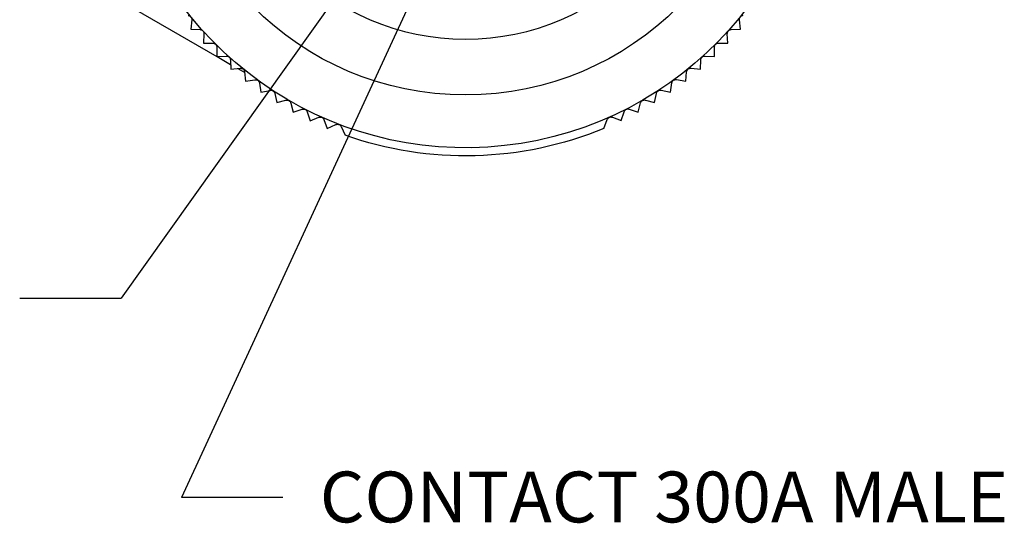
# Model space of a CAD drawing. Units: inches. Extents: x 0 to 17, y 0 to 11.
# Drawn here: x 9.9 to 12.3, y 3.4 to 4.6 of the extents above; entities that cross this region are included whole.
import ezdxf

# ---------------------------------------------------------------- set-up
doc = ezdxf.new("R2010")
doc.units = ezdxf.units.IN
doc.header["$MEASUREMENT"] = 0
doc.layers.add('dims notes', color=7, linetype='CONTINUOUS')
doc.layers.add('geom', color=7, linetype='CONTINUOUS')
doc.styles.add('blockfont', font='simplex.shx')

msp = doc.modelspace()

# ---------------------------------------------------------------- linework, layer by layer
at = {"layer": 'dims notes', "color": 7, "linetype": 'Continuous'}
for p, q in [((10.9388, 4.8143), (10.3031, 3.4378)), ((10.7312, 4.7375), (10.1549, 3.9287)), ((9.9049, 3.9287), (10.1549, 3.9287)), ((10.5531, 3.4378), (10.3031, 3.4378))]:
    msp.add_line(p, q, dxfattribs=at)
at = {"layer": 'geom', "color": 7, "linetype": 'Continuous'}
for p, q in [((10.1249, 4.6765), (10.3902, 4.5233)), ((10.3285, 4.6133), (10.326, 4.5903)), ((11.6794, 4.5906), (11.677, 4.6136)), ((10.326, 4.5903), (10.3492, 4.5891)), ((11.6563, 4.5894), (11.6794, 4.5906)), ((10.3584, 4.5788), (10.3572, 4.5557)), ((11.6482, 4.556), (11.647, 4.5791)), ((10.3572, 4.5557), (10.3804, 4.5557)), ((10.3902, 4.5459), (10.3902, 4.5227)), ((11.6153, 4.523), (11.6153, 4.5462)), ((11.6251, 4.556), (11.6482, 4.556)), ((10.3902, 4.5227), (10.4133, 4.524)), ((10.3911, 4.5228), (10.4242, 4.5037)), ((10.4236, 4.5147), (10.4248, 4.4916)), ((11.5807, 4.4918), (11.5819, 4.515)), ((11.5922, 4.5242), (11.6153, 4.523)), ((10.4248, 4.4916), (10.4478, 4.494)), ((10.4421, 4.4934), (10.4588, 4.4837)), ((10.4586, 4.4853), (10.461, 4.4623)), ((11.5445, 4.4625), (11.5469, 4.4855)), ((11.5577, 4.4942), (11.5807, 4.4918)), ((10.461, 4.4623), (10.4839, 4.4659)), ((11.5216, 4.4661), (11.5445, 4.4625)), ((10.4951, 4.4578), (10.4987, 4.4349)), ((10.4987, 4.4349), (10.5214, 4.4397)), ((11.4842, 4.4399), (11.5068, 4.4351)), ((11.5068, 4.4351), (11.5104, 4.458)), ((10.533, 4.4322), (10.5378, 4.4095)), ((10.5378, 4.4095), (10.5602, 4.4155)), ((11.4454, 4.4157), (11.4677, 4.4097)), ((11.4677, 4.4097), (11.4726, 4.4324)), ((10.5722, 4.4086), (10.5782, 4.3862)), ((10.5782, 4.3862), (10.6002, 4.3934)), ((11.4054, 4.3936), (11.4274, 4.3864)), ((11.4274, 4.3864), (11.4334, 4.4088)), ((10.6125, 4.3871), (10.6197, 4.3651)), ((10.6197, 4.3651), (10.6413, 4.3734)), ((10.6539, 4.3678), (10.6622, 4.3462)), ((11.3433, 4.3462), (11.3516, 4.3679)), ((11.3643, 4.3736), (11.3859, 4.3653)), ((11.3859, 4.3653), (11.393, 4.3873)), ((10.6622, 4.3462), (10.6834, 4.3556)), ((10.6963, 4.3506), (10.7058, 4.3293))]:
    msp.add_line(p, q, dxfattribs=at)
msp.add_circle((11.0026, 5.1684), 0.74, dxfattribs=at)
at = {"layer": 'geom', "color": 7, "linetype": 'Continuous', "extrusion": (0, 0, -1)}
msp.add_circle((-11.0026, 5.1684), 0.6025, dxfattribs=at)
for radius, start, end in [(0.87, 12.6849, 347.3151), (0.89, 247.4942, 289.4814)]:
    msp.add_arc((-11.0026, 5.1684), radius, start, end, dxfattribs=at)
at = {"layer": 'geom', "color": 7, "linetype": 'Continuous'}
for points in [[(10.3198, 4.6241), (10.3208, 4.624), (10.3219, 4.6237), (10.3239, 4.6227), (10.3248, 4.6221), (10.3264, 4.6205), (10.327, 4.6196), (10.328, 4.6177), (10.3283, 4.6166), (10.3285, 4.6148), (10.3285, 4.614), (10.3285, 4.6133)], [(11.677, 4.6136), (11.6769, 4.6147), (11.6769, 4.6158), (11.6775, 4.618), (11.6779, 4.619), (11.6791, 4.6208), (11.6798, 4.6217), (11.6816, 4.623), (11.6826, 4.6236), (11.6843, 4.6241), (11.685, 4.6243), (11.6857, 4.6244)], [(10.3492, 4.5891), (10.3503, 4.589), (10.3514, 4.5888), (10.3534, 4.5879), (10.3544, 4.5874), (10.356, 4.5859), (10.3567, 4.585), (10.3578, 4.5831), (10.3581, 4.582), (10.3584, 4.5802), (10.3585, 4.5795), (10.3584, 4.5788)], [(11.647, 4.5791), (11.647, 4.5802), (11.6471, 4.5813), (11.6477, 4.5834), (11.6482, 4.5844), (11.6495, 4.5862), (11.6503, 4.587), (11.6521, 4.5882), (11.6531, 4.5887), (11.6549, 4.5892), (11.6556, 4.5893), (11.6563, 4.5894)], [(10.3804, 4.5557), (10.3815, 4.5557), (10.3826, 4.5555), (10.3847, 4.5548), (10.3857, 4.5542), (10.3874, 4.5529), (10.3881, 4.552), (10.3893, 4.5502), (10.3897, 4.5491), (10.3901, 4.5473), (10.3902, 4.5466), (10.3902, 4.5459)], [(11.6153, 4.5462), (11.6153, 4.5473), (11.6155, 4.5484), (11.6162, 4.5504), (11.6168, 4.5514), (11.6181, 4.5531), (11.619, 4.5539), (11.6208, 4.555), (11.6219, 4.5555), (11.6236, 4.5559), (11.6244, 4.556), (11.6251, 4.556)], [(10.4133, 4.524), (10.4144, 4.524), (10.4155, 4.5239), (10.4176, 4.5233), (10.4186, 4.5228), (10.4204, 4.5215), (10.4212, 4.5207), (10.4225, 4.5189), (10.423, 4.5179), (10.4234, 4.5161), (10.4236, 4.5154), (10.4236, 4.5147)], [(11.5819, 4.515), (11.582, 4.5161), (11.5822, 4.5171), (11.583, 4.5192), (11.5836, 4.5201), (11.5851, 4.5218), (11.586, 4.5225), (11.5879, 4.5235), (11.589, 4.5239), (11.5907, 4.5242), (11.5915, 4.5243), (11.5922, 4.5242)], [(10.4478, 4.494), (10.4489, 4.4941), (10.4501, 4.494), (10.4522, 4.4935), (10.4532, 4.4931), (10.4551, 4.4919), (10.4559, 4.4912), (10.4573, 4.4894), (10.4578, 4.4884), (10.4584, 4.4867), (10.4585, 4.486), (10.4586, 4.4853)], [(11.5469, 4.4855), (11.547, 4.4866), (11.5473, 4.4877), (11.5483, 4.4897), (11.5489, 4.4906), (11.5505, 4.4922), (11.5514, 4.4928), (11.5533, 4.4938), (11.5544, 4.4941), (11.5562, 4.4943), (11.557, 4.4943), (11.5577, 4.4942)], [(10.4839, 4.4659), (10.485, 4.4661), (10.4861, 4.466), (10.4883, 4.4657), (10.4893, 4.4653), (10.4912, 4.4642), (10.4921, 4.4635), (10.4935, 4.4618), (10.4941, 4.4609), (10.4948, 4.4592), (10.495, 4.4585), (10.4951, 4.4578)], [(11.5104, 4.458), (11.5106, 4.4591), (11.511, 4.4601), (11.512, 4.4621), (11.5127, 4.4629), (11.5143, 4.4644), (11.5153, 4.465), (11.5173, 4.4659), (11.5184, 4.4661), (11.5202, 4.4663), (11.5209, 4.4662), (11.5216, 4.4661)], [(10.5214, 4.4397), (10.5224, 4.4399), (10.5236, 4.44), (10.5257, 4.4397), (10.5268, 4.4394), (10.5288, 4.4384), (10.5297, 4.4377), (10.5312, 4.4361), (10.5318, 4.4352), (10.5326, 4.4336), (10.5328, 4.4329), (10.533, 4.4322)], [(11.4726, 4.4324), (11.4728, 4.4335), (11.4732, 4.4345), (11.4743, 4.4364), (11.4751, 4.4372), (11.4768, 4.4386), (11.4777, 4.4392), (11.4798, 4.4399), (11.4809, 4.4401), (11.4827, 4.4401), (11.4835, 4.4401), (11.4842, 4.4399)], [(10.5602, 4.4155), (10.5612, 4.4158), (10.5624, 4.4159), (10.5645, 4.4157), (10.5656, 4.4155), (10.5676, 4.4146), (10.5686, 4.414), (10.5702, 4.4125), (10.5709, 4.4116), (10.5717, 4.41), (10.572, 4.4093), (10.5722, 4.4086)], [(11.4334, 4.4088), (11.4337, 4.4099), (11.4341, 4.4109), (11.4354, 4.4127), (11.4362, 4.4135), (11.4379, 4.4148), (11.4389, 4.4153), (11.441, 4.4159), (11.4421, 4.4161), (11.444, 4.416), (11.4447, 4.4159), (11.4454, 4.4157)], [(10.6002, 4.3934), (10.6012, 4.3937), (10.6023, 4.3939), (10.6045, 4.3938), (10.6056, 4.3936), (10.6077, 4.3929), (10.6087, 4.3923), (10.6103, 4.3909), (10.6111, 4.39), (10.612, 4.3885), (10.6123, 4.3878), (10.6125, 4.3871)], [(11.393, 4.3873), (11.3934, 4.3883), (11.3939, 4.3893), (11.3952, 4.3911), (11.3961, 4.3918), (11.3979, 4.393), (11.3989, 4.3935), (11.401, 4.394), (11.4022, 4.3941), (11.404, 4.3939), (11.4047, 4.3938), (11.4054, 4.3936)], [(10.6413, 4.3734), (10.6423, 4.3738), (10.6434, 4.374), (10.6456, 4.3741), (10.6467, 4.3739), (10.6488, 4.3733), (10.6498, 4.3727), (10.6516, 4.3714), (10.6523, 4.3706), (10.6533, 4.3691), (10.6537, 4.3684), (10.6539, 4.3678)], [(11.3516, 4.3679), (11.352, 4.3689), (11.3526, 4.3699), (11.354, 4.3716), (11.3549, 4.3723), (11.3568, 4.3734), (11.3578, 4.3738), (11.36, 4.3742), (11.3611, 4.3743), (11.3629, 4.374), (11.3636, 4.3738), (11.3643, 4.3736)], [(10.6834, 4.3556), (10.6844, 4.356), (10.6855, 4.3563), (10.6877, 4.3565), (10.6888, 4.3564), (10.6909, 4.3558), (10.6919, 4.3554), (10.6938, 4.3541), (10.6946, 4.3534), (10.6957, 4.3519), (10.696, 4.3513), (10.6963, 4.3506)]]:
    msp.add_open_spline(points, degree=3, knots=[0, 0, 0, 0, 0.214941, 0.214941, 0.429881, 0.429881, 0.644822, 0.644822, 0.859762, 0.859762, 1, 1, 1, 1], dxfattribs=at)

# ---------------------------------------------------------------- texts
at = {"layer": 'dims notes', "color": 7, "style": 'blockfont', "width": 1.012}
msp.add_text('CONTACT 300A MALE', height=0.125, dxfattribs=at).set_placement((10.6437, 3.3766))

doc.saveas('drawing.dxf')
